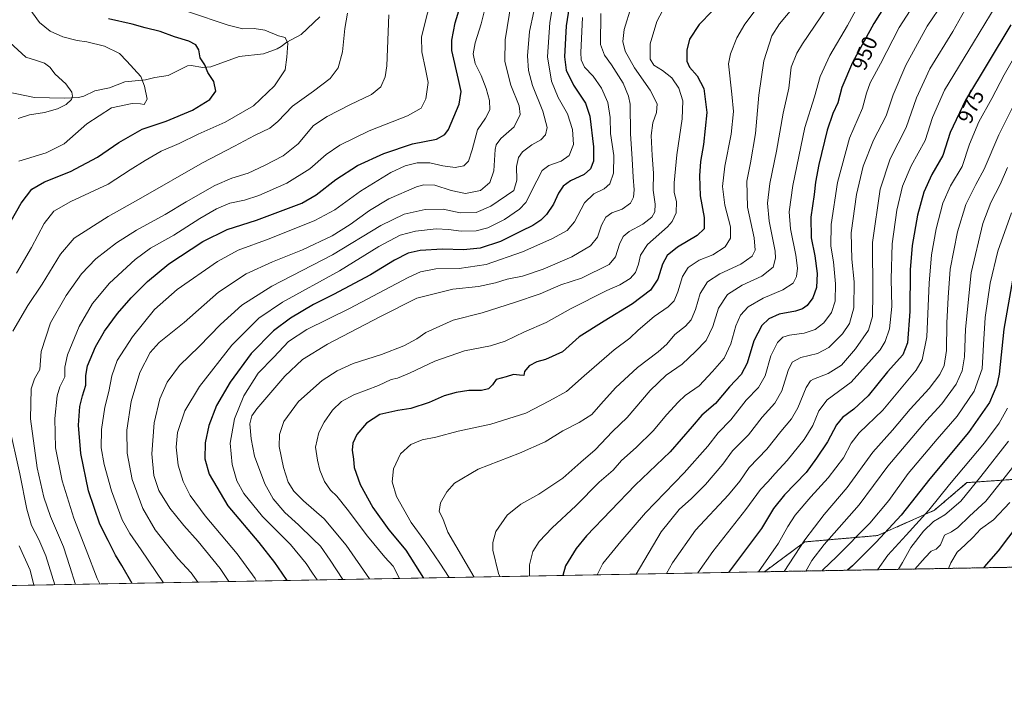
# Model space of a CAD drawing. Units: metres. Extents: x 624504 to 627958, y 4729554 to 4731929.
# Drawn here: x 627047 to 627507, y 4729554 to 4729864 of the extents above; entities that cross this region are included whole.
import ezdxf
from ezdxf.enums import TextEntityAlignment as Align

# ---------------------------------------------------------------- set-up
doc = ezdxf.new("R2010")
doc.units = ezdxf.units.M
doc.header["$MEASUREMENT"] = 0
doc.linetypes.add('TRAZOS', pattern=[0.75, 0.5, -0.25])
for name, color, linetype, lineweight in [('Arbolado forestal', 92, 'TRAZOS', 0), ('Arbolado forestal CxS', 92, 'Continuous', 0), ('Comarca CxS', 133, 'Continuous', 0), ('Comunidad Autónoma CxS', 142, 'Continuous', 0), ('Corriente natural lineal', 142, 'Continuous', 13), ('Curva de nivel maestra', 36, 'Continuous', 30), ('Curva de nivel normal', 36, 'Continuous', 0), ('Entidad de ámbito territorial CxS', 92, 'Continuous', 0), ('Espacio natural protegido CxS', 2, 'Continuous', 0), ('Matorral', 135, 'Continuous', 0), ('Matorral CxS', 135, 'Continuous', 0), ('Municipio CxS', 142, 'Continuous', 0), ('Provincia CxS', 1, 'Continuous', 0), ('Rótulo de curva de nivel directora', 19, 'Continuous', 0)]:
    doc.layers.add(name, color=color, linetype=linetype, lineweight=lineweight)
doc.styles.add('Arial', font='txt', dxfattribs={"height": 0.2})

# ---------------------------------------------------------------- blocks, each defined once
blk = doc.blocks.new('*U153')
at = {"layer": 'Arbolado forestal CxS', "color": 92, "linetype": 'Continuous', "lineweight": 0}
blk.add_polyline3d([(627958.08, 4729615.95, 1098.68), (627394.77, 4729605.65, 980.93), (627413.69, 4729619.61, 985.59), (627447.64, 4729622.56, 998.51), (627474.22, 4729634.38, 1006.19), (627489.42, 4729647.3, 1008.06), (627511.19, 4729648.81, 1017.07)], dxfattribs=at)
blk = doc.blocks.new('*U207')
at = {"layer": 'Curva de nivel maestra', "color": 36, "linetype": 'Continuous', "lineweight": 30}
blk.add_polyline3d([(627040.17, 4729764.92, 850), (627047.42, 4729777.89, 850), (627052.5, 4729784.29, 850), (627058.31, 4729787.77, 850), (627070.51, 4729792.55, 850), (627083.13, 4729799.34, 850), (627093.11, 4729806.18, 850), (627104.05, 4729812.32, 850), (627115.26, 4729816.13, 850), (627127.5, 4729821.34, 850), (627135.66, 4729826.32, 850), (627138.44, 4729830.14, 850), (627137.48, 4729834.65, 850), (627134.65, 4729838.82, 850), (627133.3, 4729842.48, 850), (627131.16, 4729845.7, 850), (627130.54, 4729849.38, 850), (627129.02, 4729851.85, 850), (627125.73, 4729853.54, 850), (627119.05, 4729855.57, 850), (627112.34, 4729857.94, 850), (627105.37, 4729859.65, 850), (627099.28, 4729861.47, 850), (627088.3, 4729863.89, 850)], dxfattribs=at)

msp = doc.modelspace()

# ---------------------------------------------------------------- linework, layer by layer
at = {"layer": 'Arbolado forestal', "color": 92, "linetype": 'TRAZOS', "lineweight": 0}
for points in [[(627956.92, 4729678.79, 1126.78), (627958.08, 4729615.95, 1098.68), (627394.77, 4729605.65, 980.93)], [(627511.19, 4729648.81, 1017.07), (627489.42, 4729647.3, 1008.06), (627474.22, 4729634.38, 1006.19), (627447.64, 4729622.57, 998.51), (627413.69, 4729619.61, 985.59), (627394.77, 4729605.65, 980.93)]]:
    msp.add_polyline3d(points, dxfattribs=at)
at = {"layer": 'Comarca CxS', "color": 133, "linetype": 'Continuous', "lineweight": 0}
msp.add_polyline3d([(627958.08, 4729615.95, 1098.68), (624545.69, 4729553.56, 645.68), (624504, 4731866.85, 640.26), (627915.26, 4731929.24, 747.03), (627958.08, 4729615.95, 1098.68)], close=True, dxfattribs=at)
msp.add_polyline3d([(627958.08, 4729615.95, 1098.68), (624545.69, 4729553.56, 645.68), (624504, 4731866.85, 640.26), (627915.26, 4731929.24, 747.03), (627958.08, 4729615.95, 1098.68)], close=True, dxfattribs=at)
at = {"layer": 'Comunidad Autónoma CxS', "color": 142, "linetype": 'Continuous', "lineweight": 0}
msp.add_polyline3d([(627536.38, 4729608.24, 1040.13), (624545.69, 4729553.56, 645.68), (624504, 4731866.85, 640.26), (625933.03, 4731892.99, 721.47), (627915.26, 4731929.24, 747.03), (627958.08, 4729615.95, 1098.68), (627536.38, 4729608.24, 1040.13)], close=True, dxfattribs=at)
msp.add_polyline3d([(627536.38, 4729608.24, 1040.13), (624545.69, 4729553.56, 645.68), (624504, 4731866.85, 640.26), (625933.03, 4731892.99, 721.47), (627915.26, 4731929.24, 747.03), (627958.08, 4729615.95, 1098.68), (627536.38, 4729608.24, 1040.13)], close=True, dxfattribs=at)
at = {"layer": 'Corriente natural lineal', "color": 142, "linetype": 'Continuous', "lineweight": 13}
msp.add_polyline3d([(627187.07, 4729864.83, 857.73), (627178.23, 4729856.59, 856.17), (627171.54, 4729853.08, 854.89), (627169, 4729851, 854.61), (627167.1, 4729849.88, 854.31), (627160.76, 4729847.59, 853.22), (627149.25, 4729846.4, 852.03), (627136.11, 4729841.5, 850.2), (627132.36, 4729841.21, 849.69), (627126.88, 4729842.06, 848.81), (627125.22, 4729841.94, 848.53), (627116.14, 4729837.51, 846.75), (627109.88, 4729836.51, 846.03), (627105.52, 4729835.36, 845.14), (627095.88, 4729834.5, 843.35), (627088.71, 4729831.7, 842.43), (627081.93, 4729830.37, 841.54), (627076.69, 4729827.75, 840.65), (627074.25, 4729827.19, 840.41), (627067.68, 4729826.93, 839.47), (627053.74, 4729827.17, 837.62), (627036.29, 4729830.72, 835.04)], dxfattribs=at)
at = {"layer": 'Curva de nivel maestra', "color": 36, "linetype": 'Continuous', "lineweight": 30}
for points in [[(627304.61, 4729876.54, 900), (627302.14, 4729860.67, 900), (627301.34, 4729846.18, 900), (627302.14, 4729839.98, 900), (627305.5, 4729833.01, 900), (627311.1, 4729824.58, 900), (627313.16, 4729818.4, 900), (627314.88, 4729804.13, 900), (627314.95, 4729797.46, 900), (627313.54, 4729793.79, 900), (627310.5, 4729791.22, 900), (627304.16, 4729788.25, 900), (627300.72, 4729785.74, 900), (627298.61, 4729782.45, 900), (627296.23, 4729777.42, 900), (627292.94, 4729772.46, 900), (627290.29, 4729769.84, 900), (627286.54, 4729767.39, 900), (627281.07, 4729764.75, 900), (627271.49, 4729759.93, 900), (627261.96, 4729756.74, 900), (627254.09, 4729756.03, 900), (627244.29, 4729756.33, 900), (627233.95, 4729755.7, 900), (627228.29, 4729754.4, 900), (627221.96, 4729751.23, 900), (627210.63, 4729744.3, 900), (627193.43, 4729735.13, 900), (627184.06, 4729730.48, 900), (627173.3, 4729724.14, 900), (627165.44, 4729718.25, 900), (627154.9, 4729707.6, 900), (627145.1, 4729694.21, 900), (627138.78, 4729683.32, 900), (627135.08, 4729673.92, 900), (627133.41, 4729665.91, 900), (627133.2, 4729658.38, 900), (627135.35, 4729651.19, 900), (627144.04, 4729636.53, 900), (627158.57, 4729619.33, 900), (627165.89, 4729610.05, 900), (627169.24, 4729605, 900), (627171.6, 4729601.57, 900)], [(627376.48, 4729873.96, 925), (627364.27, 4729861.35, 925), (627359.79, 4729854.49, 925), (627358.58, 4729849.29, 925), (627358.59, 4729844.15, 925), (627359.72, 4729841.4, 925), (627363.37, 4729837.35, 925), (627366.45, 4729831.41, 925), (627367.87, 4729820.21, 925), (627366.35, 4729805.17, 925), (627364.96, 4729797.34, 925), (627364.4, 4729790.61, 925), (627364.78, 4729781.18, 925), (627366.64, 4729771.18, 925), (627366.59, 4729765.89, 925), (627363.39, 4729762.67, 925), (627354.12, 4729757.29, 925), (627349.35, 4729753.45, 925), (627347.22, 4729749.26, 925), (627345.01, 4729742.25, 925), (627341.6, 4729737.16, 925), (627333.1, 4729730.88, 925), (627319.97, 4729722.76, 925), (627308.29, 4729715.35, 925), (627300.42, 4729708.45, 925), (627292.47, 4729704.74, 925), (627288.42, 4729703.68, 925), (627284.85, 4729701.82, 925), (627282.61, 4729699.22, 925), (627282.32, 4729697.31, 925), (627280.28, 4729697.41, 925), (627277.48, 4729697.82, 925), (627274.09, 4729696.66, 925), (627269.49, 4729695.46, 925), (627267.66, 4729692.92, 925), (627265.88, 4729691.06, 925), (627262.62, 4729690.33, 925), (627256.73, 4729690.33, 925), (627250.75, 4729689.45, 925), (627245.13, 4729687.86, 925), (627238.08, 4729684.76, 925), (627229.59, 4729681.86, 925), (627223.44, 4729680.99, 925), (627215.04, 4729679.11, 925), (627208.89, 4729675.14, 925), (627204.34, 4729669.8, 925), (627202.4, 4729665.7, 925), (627202.2, 4729662.46, 925), (627202.7, 4729658.21, 925), (627202.99, 4729654.42, 925), (627205.92, 4729646.47, 925), (627211.83, 4729635.6, 925), (627219.33, 4729625.17, 925), (627227.27, 4729615.79, 925), (627235.52, 4729602.74, 925)], [(627454.62, 4729875.78, 950), (627445.92, 4729861.79, 950), (627435.91, 4729843.46, 950), (627430.97, 4729831.92, 950), (627429.1, 4729824.7, 950), (627426.74, 4729819.66, 950), (627424.11, 4729811.93, 950), (627420.26, 4729795.95, 950), (627418.64, 4729787.66, 950), (627418.06, 4729781.91, 950), (627416.44, 4729771.33, 950), (627416.62, 4729761.66, 950), (627418.35, 4729753.25, 950), (627419.52, 4729745.04, 950), (627419.15, 4729738.48, 950), (627417.48, 4729733.6, 950), (627414.8, 4729729.98, 950), (627412.61, 4729728.45, 950), (627409.28, 4729727.45, 950), (627401.61, 4729725.93, 950), (627396.8, 4729723.84, 950), (627393.54, 4729720.7, 950), (627389.79, 4729713.46, 950), (627386.79, 4729703.08, 950), (627383.95, 4729697.75, 950), (627378.53, 4729692.08, 950), (627371.97, 4729684.2, 950), (627365.53, 4729678.85, 950), (627361.08, 4729673.51, 950), (627350.8, 4729661.66, 950), (627334.32, 4729646.06, 950), (627311.6, 4729622.43, 950), (627306.75, 4729616.49, 950), (627301.87, 4729608.5, 950), (627300.58, 4729603.93, 950)], [(627099.32, 4729600.25, 875), (627094.42, 4729608.57, 875), (627091.51, 4729613.43, 875), (627088.09, 4729620.32, 875), (627084.19, 4729627.94, 875), (627078.96, 4729643.52, 875), (627075.36, 4729660.85, 875), (627074.28, 4729674.11, 875), (627074.85, 4729682.83, 875), (627076.03, 4729687.78, 875), (627077.74, 4729692.89, 875), (627077.74, 4729697.27, 875), (627078.52, 4729701.92, 875), (627082.13, 4729710.66, 875), (627086.32, 4729717.99, 875), (627092.46, 4729726.22, 875), (627098.8, 4729733.66, 875), (627106.46, 4729741.29, 875), (627116.52, 4729749.42, 875), (627132.32, 4729759.97, 875), (627143.67, 4729765.53, 875), (627157.42, 4729769.87, 875), (627171.08, 4729775.05, 875), (627178.63, 4729777.83, 875), (627185.3, 4729781.79, 875), (627194.56, 4729788.93, 875), (627204.7, 4729795.37, 875), (627216.9, 4729801, 875), (627230.35, 4729805.54, 875), (627241.53, 4729807.68, 875), (627245.5, 4729809.87, 875), (627247.1, 4729812.3, 875), (627252.08, 4729824.03, 875), (627253.12, 4729829.96, 875), (627251.81, 4729835.54, 875), (627248.71, 4729849.12, 875), (627248.78, 4729853.98, 875), (627250.34, 4729862.12, 875), (627252.53, 4729869.68, 875)], [(627509.88, 4729861.17, 975), (627488.83, 4729825.98, 975), (627481.61, 4729810.87, 975), (627478.19, 4729800.15, 975), (627473.04, 4729791.15, 975), (627469.24, 4729783.02, 975), (627466.4, 4729772.18, 975), (627463.84, 4729758.02, 975), (627462.9, 4729746.76, 975), (627462.72, 4729727.25, 975), (627461.64, 4729712.56, 975), (627459.43, 4729706.94, 975), (627452.28, 4729699.02, 975), (627443.28, 4729687.9, 975), (627436.62, 4729681.53, 975), (627431.36, 4729677.77, 975), (627428.5, 4729674.23, 975), (627424.33, 4729666.3, 975), (627419.2, 4729658.68, 975), (627414.29, 4729652.02, 975), (627404.24, 4729641.55, 975), (627399.1, 4729635.16, 975), (627393.48, 4729625.85, 975), (627378.07, 4729605.35, 975)], [(627510.68, 4729741.9, 1000), (627506.7, 4729718.9, 1000), (627504.49, 4729697.93, 1000), (627503.36, 4729692.82, 1000), (627500, 4729684.76, 1000), (627490.23, 4729670.78, 1000), (627472.13, 4729649.07, 1000), (627458.68, 4729632.14, 1000), (627447.04, 4729619.48, 1000), (627436.01, 4729608.5, 1000), (627433.65, 4729606.36, 1000)], [(627513.68, 4729628.24, 1025), (627503.96, 4729615.41, 1025), (627498.41, 4729609.03, 1025), (627497.24, 4729607.52, 1025)]]:
    msp.add_polyline3d(points, dxfattribs=at)
at = {"layer": 'Curva de nivel normal', "color": 36, "linetype": 'Continuous', "lineweight": 0}
for points in [[(627144.43, 4729601.07, 890), (627140.44, 4729607.18, 890), (627130.18, 4729619.81, 890), (627123.51, 4729627.33, 890), (627116.99, 4729635.43, 890), (627111.78, 4729643.6, 890), (627109.44, 4729650.69, 890), (627108.56, 4729660.7, 890), (627109.6, 4729675.18, 890), (627112.24, 4729686.42, 890), (627115.74, 4729694.29, 890), (627121.42, 4729701.98, 890), (627130.63, 4729710.9, 890), (627140.63, 4729721.1, 890), (627150.64, 4729730.15, 890), (627164.66, 4729739.05, 890), (627192.88, 4729753.77, 890), (627215.53, 4729767.45, 890), (627226.51, 4729772.73, 890), (627236.2, 4729774.9, 890), (627244.62, 4729775.04, 890), (627252.54, 4729773.33, 890), (627260.09, 4729773.5, 890), (627267, 4729776.35, 890), (627277.68, 4729783.76, 890), (627279.07, 4729788.59, 890), (627278.92, 4729794.91, 890), (627279.8, 4729799.13, 890), (627281.73, 4729801.79, 890), (627286.07, 4729805.13, 890), (627290.33, 4729807.47, 890), (627292.49, 4729809.68, 890), (627293.22, 4729813.15, 890), (627291.29, 4729820.78, 890), (627286.47, 4729832.72, 890), (627284.56, 4729839.74, 890), (627284.04, 4729846.64, 890), (627285.07, 4729858.01, 890), (627291.14, 4729886.12, 890)], [(627040.71, 4729882.52, 845), (627047.52, 4729874.32, 845), (627050.7, 4729869.51, 845), (627056.04, 4729862.29, 845), (627060.94, 4729858.16, 845), (627066.96, 4729855.54, 845), (627073.64, 4729853.79, 845), (627078.06, 4729853.23, 845), (627086.33, 4729851.22, 845), (627093.43, 4729847.81, 845), (627096.88, 4729844.2, 845), (627103.34, 4729837.05, 845), (627105.04, 4729832.43, 845), (627106.37, 4729826.43, 845), (627104.89, 4729823.92, 845), (627103.25, 4729824.26, 845), (627099.33, 4729824.35, 845), (627089.69, 4729822.31, 845), (627078.09, 4729814.91, 845), (627067.55, 4729805.61, 845), (627059.1, 4729801.32, 845), (627046.4, 4729797.48, 845)], [(627157.48, 4729601.31, 895), (627156.79, 4729602.52, 895), (627148.46, 4729613.98, 895), (627133.44, 4729631.71, 895), (627126.44, 4729641.23, 895), (627123.21, 4729647.76, 895), (627120.75, 4729655.49, 895), (627119.86, 4729663.8, 895), (627120.58, 4729670.64, 895), (627123.93, 4729680.82, 895), (627130.84, 4729692.2, 895), (627145.95, 4729711.49, 895), (627158.46, 4729724.06, 895), (627169.59, 4729731.51, 895), (627196.2, 4729746.26, 895), (627214.63, 4729757.59, 895), (627224.58, 4729762.9, 895), (627231.72, 4729764.82, 895), (627241.34, 4729765.76, 895), (627247.16, 4729765.59, 895), (627253, 4729764.74, 895), (627260.02, 4729764.95, 895), (627265.53, 4729766.28, 895), (627273.35, 4729770.2, 895), (627280.27, 4729775.03, 895), (627283.33, 4729778.16, 895), (627288.44, 4729788.24, 895), (627290.9, 4729793.16, 895), (627294.06, 4729795.44, 895), (627299.88, 4729797.39, 895), (627303.51, 4729800.02, 895), (627305.57, 4729805.25, 895), (627305.18, 4729812.25, 895), (627302.74, 4729819.6, 895), (627298.4, 4729827.22, 895), (627295.26, 4729834.84, 895), (627293.41, 4729846.14, 895), (627294.55, 4729862.14, 895), (627297.68, 4729880.71, 895)], [(627473.51, 4729884.27, 955), (627457.82, 4729859.85, 955), (627449.03, 4729842.91, 955), (627444.18, 4729834.11, 955), (627442.5, 4729829.13, 955), (627440.7, 4729822.13, 955), (627434.54, 4729808.13, 955), (627428.94, 4729787.46, 955), (627425.91, 4729767.79, 955), (627425.89, 4729757.79, 955), (627427.14, 4729750.46, 955), (627428.02, 4729740.14, 955), (627427.83, 4729732.03, 955), (627426.18, 4729726.7, 955), (627422.61, 4729721.88, 955), (627418.53, 4729718.8, 955), (627413.43, 4729717.14, 955), (627406.5, 4729716.23, 955), (627403.33, 4729715.26, 955), (627400.89, 4729712.8, 955), (627397.83, 4729706.54, 955), (627395.08, 4729697.13, 955), (627392.01, 4729691.65, 955), (627386.31, 4729685.86, 955), (627379.08, 4729676.56, 955), (627373.14, 4729670.5, 955), (627368.36, 4729664.31, 955), (627357.22, 4729651.8, 955), (627339.17, 4729633.14, 955), (627327.66, 4729619.85, 955), (627319.3, 4729609.47, 955), (627316.67, 4729604.22, 955)], [(627334.87, 4729604.56, 960), (627346.47, 4729624.31, 960), (627354.92, 4729634.8, 960), (627360.68, 4729639.8, 960), (627367.3, 4729646.4, 960), (627375.29, 4729655.87, 960), (627379.9, 4729662.07, 960), (627387.42, 4729669.59, 960), (627393.69, 4729677.88, 960), (627399.73, 4729684.45, 960), (627402.9, 4729690.16, 960), (627405.89, 4729699.66, 960), (627407.8, 4729703.53, 960), (627411.75, 4729705.72, 960), (627419.55, 4729707.53, 960), (627424.97, 4729710.47, 960), (627431.24, 4729716.78, 960), (627434.57, 4729721.69, 960), (627436.52, 4729728.86, 960), (627436.78, 4729741.12, 960), (627435.6, 4729751.66, 960), (627435.3, 4729763.95, 960), (627437.79, 4729781.81, 960), (627440.94, 4729795.05, 960), (627445.74, 4729807.32, 960), (627451.67, 4729818.65, 960), (627455, 4729828.42, 960), (627460.93, 4729842.31, 960), (627470.86, 4729860.46, 960), (627486.16, 4729883.05, 960)], [(627277.31, 4729877.32, 885), (627273.6, 4729854.12, 885), (627273.41, 4729844, 885), (627276.24, 4729833.02, 885), (627280.16, 4729823.33, 885), (627280.69, 4729819.18, 885), (627277.78, 4729813.54, 885), (627271.68, 4729807.99, 885), (627269.45, 4729805.09, 885), (627268.98, 4729802.92, 885), (627268.38, 4729792.99, 885), (627266.4, 4729787.44, 885), (627262.03, 4729783.78, 885), (627255.17, 4729782.32, 885), (627248.34, 4729783.74, 885), (627240.81, 4729786.3, 885), (627235.6, 4729786.35, 885), (627232.24, 4729785.46, 885), (627219.28, 4729779.91, 885), (627210.16, 4729774.46, 885), (627201.26, 4729767.86, 885), (627192.84, 4729762.64, 885), (627178.93, 4729756, 885), (627164.96, 4729750.37, 885), (627152.63, 4729744.77, 885), (627139.63, 4729736.18, 885), (627123.56, 4729722.11, 885), (627111.95, 4729712.7, 885), (627107.7, 4729708.14, 885), (627102.92, 4729698.75, 885), (627098.91, 4729685.19, 885), (627096.76, 4729671.87, 885), (627096.95, 4729661.08, 885), (627099.37, 4729648.82, 885), (627104.35, 4729635.18, 885), (627110.06, 4729625.31, 885), (627120.62, 4729611.78, 885), (627126.91, 4729605.18, 885), (627130.03, 4729600.81, 885)], [(627393.28, 4729871.54, 930), (627385.61, 4729861.47, 930), (627381.9, 4729855.03, 930), (627378.9, 4729847.62, 930), (627378.01, 4729842.91, 930), (627379.59, 4729828.81, 930), (627380.39, 4729820.72, 930), (627379.2, 4729810.13, 930), (627376.28, 4729795.18, 930), (627375.22, 4729785.67, 930), (627376.37, 4729776.84, 930), (627378.98, 4729766.79, 930), (627378.88, 4729761.46, 930), (627376.47, 4729757.43, 930), (627370.65, 4729753.66, 930), (627364.32, 4729751.15, 930), (627359.2, 4729747.85, 930), (627356.54, 4729743.52, 930), (627354.35, 4729736.4, 930), (627352.54, 4729732.24, 930), (627349.78, 4729729.33, 930), (627343.27, 4729724.85, 930), (627335.78, 4729718.47, 930), (627331.95, 4729714.78, 930), (627324.59, 4729709.38, 930), (627310.51, 4729697.11, 930), (627302.26, 4729689.78, 930), (627294.29, 4729685.45, 930), (627283.29, 4729679.7, 930), (627266.95, 4729674.55, 930), (627251.62, 4729671.31, 930), (627241.29, 4729668.6, 930), (627234.8, 4729667.21, 930), (627229.62, 4729665.12, 930), (627224.74, 4729660.8, 930), (627221.49, 4729653.81, 930), (627220.88, 4729647.68, 930), (627222.92, 4729640.78, 930), (627229.78, 4729628.64, 930), (627236.04, 4729619.95, 930), (627243.06, 4729609.63, 930), (627247.46, 4729602.96, 930)], [(627439.59, 4729871.71, 945), (627433.62, 4729860.84, 945), (627425.32, 4729846.87, 945), (627420.8, 4729837.05, 945), (627418.18, 4729827.44, 945), (627413.74, 4729813.13, 945), (627408.14, 4729786.13, 945), (627406.34, 4729773.79, 945), (627407.05, 4729765.79, 945), (627409.54, 4729753.46, 945), (627410.26, 4729747.46, 945), (627409.76, 4729743.63, 945), (627408.16, 4729740.46, 945), (627403.41, 4729737.28, 945), (627394.14, 4729733.46, 945), (627387.17, 4729729.47, 945), (627383.58, 4729725.47, 945), (627381.39, 4729720.47, 945), (627379.11, 4729712.12, 945), (627376.02, 4729705.42, 945), (627370.57, 4729699.22, 945), (627364.27, 4729692.55, 945), (627357.74, 4729687.95, 945), (627354.52, 4729684.82, 945), (627349.16, 4729679.14, 945), (627342.86, 4729671.45, 945), (627334.84, 4729663.71, 945), (627327.98, 4729657.69, 945), (627324.04, 4729653.05, 945), (627317.62, 4729647.51, 945), (627306.59, 4729636.44, 945), (627295.57, 4729626.23, 945), (627289.46, 4729619.81, 945), (627286.63, 4729615.15, 945), (627285.02, 4729608.93, 945), (627284.94, 4729603.64, 945)], [(627045.33, 4729745.12, 855), (627052.34, 4729757.15, 855), (627058.16, 4729768.29, 855), (627062.76, 4729774.1, 855), (627070.61, 4729778.59, 855), (627088.13, 4729786.76, 855), (627098.41, 4729793.41, 855), (627105.4, 4729797.71, 855), (627112.9, 4729802.13, 855), (627121.36, 4729805.71, 855), (627130.11, 4729810.09, 855), (627142.71, 4729815.72, 855), (627155.96, 4729823.32, 855), (627165.82, 4729832.58, 855), (627170.81, 4729840.14, 855), (627171.54, 4729845.98, 855), (627172.12, 4729852.49, 855), (627170.76, 4729855.22, 855), (627167.66, 4729855.99, 855), (627161.31, 4729858.6, 855), (627156.36, 4729859.4, 855), (627151.03, 4729859.22, 855), (627144.18, 4729860.93, 855), (627125.71, 4729867.2, 855)], [(627238.22, 4729870.12, 870), (627236.35, 4729863.05, 870), (627234.54, 4729855.43, 870), (627234.64, 4729848.5, 870), (627236.43, 4729840.35, 870), (627237.71, 4729834.23, 870), (627236.56, 4729826.5, 870), (627234.36, 4729822.17, 870), (627227.92, 4729818.56, 870), (627210.04, 4729811.58, 870), (627196.3, 4729804.96, 870), (627189.96, 4729800.63, 870), (627182.3, 4729793.93, 870), (627171.63, 4729787.18, 870), (627158.58, 4729781.43, 870), (627151.78, 4729779.22, 870), (627144.97, 4729777.78, 870), (627138.74, 4729775.22, 870), (627130.91, 4729770.61, 870), (627118.85, 4729762.84, 870), (627107.96, 4729756.77, 870), (627100.74, 4729751.5, 870), (627088.72, 4729740.4, 870), (627080.74, 4729730.95, 870), (627074.53, 4729720.28, 870), (627069.06, 4729707.03, 870), (627067.9, 4729701.26, 870), (627067.87, 4729696.74, 870), (627065.46, 4729692.04, 870), (627064.21, 4729687.8, 870), (627063.23, 4729677.18, 870), (627063.47, 4729663.57, 870), (627066.57, 4729648.14, 870), (627072.08, 4729630.71, 870), (627077.77, 4729615.84, 870), (627082.91, 4729602.44, 870), (627084.17, 4729599.97, 870)], [(627264.69, 4729870.98, 880), (627262.4, 4729861.58, 880), (627259.56, 4729852.74, 880), (627258.75, 4729847.53, 880), (627259.68, 4729843.12, 880), (627262.38, 4729837.43, 880), (627264.71, 4729831.45, 880), (627266.39, 4729825.79, 880), (627266.54, 4729821.46, 880), (627264.42, 4729817.46, 880), (627260.71, 4729812.13, 880), (627258.21, 4729802.73, 880), (627256.53, 4729797.5, 880), (627254.29, 4729795.34, 880), (627250.29, 4729794.48, 880), (627244.56, 4729795.29, 880), (627238.39, 4729796.73, 880), (627232.56, 4729796.59, 880), (627226.92, 4729795.22, 880), (627220.28, 4729792.09, 880), (627206.03, 4729783.46, 880), (627194.04, 4729774.77, 880), (627184.62, 4729769.78, 880), (627163.4, 4729761.12, 880), (627148.8, 4729755.81, 880), (627139.15, 4729750.52, 880), (627120.3, 4729737.45, 880), (627109.72, 4729728.23, 880), (627099.42, 4729715.39, 880), (627092.33, 4729704.35, 880), (627089.85, 4729697.14, 880), (627088.48, 4729689.84, 880), (627086.49, 4729682.48, 880), (627084.92, 4729672.12, 880), (627084.79, 4729663.62, 880), (627086.2, 4729655.69, 880), (627089.62, 4729643.45, 880), (627094.71, 4729629.99, 880), (627098.18, 4729623.46, 880), (627103.54, 4729615.83, 880), (627113.96, 4729600.52, 880)], [(627210.22, 4729602.28, 915), (627199.29, 4729618.06, 915), (627188.98, 4729630.36, 915), (627179.34, 4729638.83, 915), (627174.8, 4729643.38, 915), (627172.29, 4729647.56, 915), (627170, 4729654.41, 915), (627168.06, 4729664.14, 915), (627168.11, 4729669.8, 915), (627170.2, 4729675.82, 915), (627177.08, 4729685.18, 915), (627188.06, 4729694.97, 915), (627195.08, 4729699.5, 915), (627202.54, 4729702.91, 915), (627215.91, 4729707.18, 915), (627226.29, 4729711.17, 915), (627232.29, 4729714.5, 915), (627236.62, 4729717.34, 915), (627249.33, 4729723.12, 915), (627262.88, 4729726.54, 915), (627277.93, 4729731.45, 915), (627289.94, 4729735.53, 915), (627299.65, 4729739.74, 915), (627309.38, 4729742.87, 915), (627322.19, 4729749.24, 915), (627325.16, 4729752.78, 915), (627327.07, 4729758.7, 915), (627328.71, 4729762.24, 915), (627331.62, 4729764.6, 915), (627337.98, 4729768.03, 915), (627342.22, 4729771.24, 915), (627343.62, 4729773.7, 915), (627343.73, 4729777.43, 915), (627342.83, 4729783.82, 915), (627342.97, 4729791.91, 915), (627342.3, 4729800.08, 915), (627341.91, 4729809.48, 915), (627342.7, 4729815.38, 915), (627344.33, 4729820.2, 915), (627344.6, 4729824.28, 915), (627341.47, 4729830.61, 915), (627334, 4729841.07, 915), (627329.69, 4729848.84, 915), (627328.66, 4729853.41, 915), (627329.31, 4729858.96, 915), (627332.45, 4729869.53, 915)], [(627348.59, 4729870.38, 920), (627344.54, 4729862.69, 920), (627341.42, 4729852.28, 920), (627341.38, 4729845.04, 920), (627343.16, 4729842.28, 920), (627347.2, 4729839.87, 920), (627351.45, 4729836.3, 920), (627354.79, 4729831.57, 920), (627356.67, 4729825.56, 920), (627356.31, 4729817.27, 920), (627353.9, 4729800.46, 920), (627352.61, 4729787.31, 920), (627352.66, 4729782.84, 920), (627353.66, 4729778.58, 920), (627353.61, 4729773.33, 920), (627351.67, 4729769.26, 920), (627349.54, 4729766.79, 920), (627340.19, 4729758.46, 920), (627336.82, 4729753.46, 920), (627335.97, 4729749.41, 920), (627334.54, 4729745.48, 920), (627332.1, 4729742.67, 920), (627327.21, 4729739.64, 920), (627321.1, 4729737.07, 920), (627304.15, 4729728.53, 920), (627292.84, 4729722.12, 920), (627282.62, 4729717.68, 920), (627273.58, 4729713.41, 920), (627266.79, 4729711.18, 920), (627254.58, 4729708.81, 920), (627240.74, 4729704.02, 920), (627228.85, 4729698.35, 920), (627223.34, 4729696.14, 920), (627220.29, 4729695.4, 920), (627214.43, 4729692.67, 920), (627202.97, 4729688.37, 920), (627197.17, 4729685.21, 920), (627192.93, 4729681.08, 920), (627189.01, 4729675.57, 920), (627186.57, 4729670.7, 920), (627184.99, 4729663.79, 920), (627186, 4729657.8, 920), (627186.98, 4729653.12, 920), (627189.21, 4729647.8, 920), (627192.02, 4729643.82, 920), (627194.92, 4729641.04, 920), (627199.8, 4729634.88, 920), (627209.24, 4729622.22, 920), (627217.46, 4729612.4, 920), (627221.27, 4729608.21, 920), (627224.21, 4729602.53, 920)], [(627408.41, 4729869.43, 935), (627401.79, 4729861.66, 935), (627398.28, 4729856, 935), (627394.49, 4729844.34, 935), (627392.13, 4729828.26, 935), (627390.66, 4729810.35, 935), (627388.36, 4729796.74, 935), (627386.56, 4729788.14, 935), (627386.88, 4729776.03, 935), (627389.97, 4729761.7, 935), (627390.52, 4729755.81, 935), (627389.14, 4729753.13, 935), (627383.72, 4729749.29, 935), (627373.88, 4729744.8, 935), (627368.14, 4729741.1, 935), (627364.81, 4729735.68, 935), (627362.54, 4729728.18, 935), (627360.59, 4729723.3, 935), (627357.94, 4729720.44, 935), (627353, 4729716.43, 935), (627349.15, 4729711.97, 935), (627345.13, 4729708.38, 935), (627335.48, 4729701.04, 935), (627325.26, 4729691.5, 935), (627318.33, 4729683.97, 935), (627314.13, 4729679.07, 935), (627308.29, 4729675.34, 935), (627300.62, 4729671.41, 935), (627292.31, 4729666.42, 935), (627280.38, 4729661.01, 935), (627260.98, 4729653.53, 935), (627249.95, 4729646.97, 935), (627246.32, 4729643.01, 935), (627243.38, 4729637.82, 935), (627242.86, 4729633.77, 935), (627244.46, 4729630.46, 935), (627246.83, 4729624.19, 935), (627259.09, 4729603.17, 935)], [(627424.17, 4729869.21, 940), (627412.54, 4729852.18, 940), (627409.91, 4729847.83, 940), (627407.36, 4729841.29, 940), (627406.16, 4729831.48, 940), (627403.54, 4729819.79, 940), (627400.45, 4729802.18, 940), (627397.36, 4729786.99, 940), (627396.22, 4729777.82, 940), (627397.08, 4729769.37, 940), (627399.75, 4729755.44, 940), (627399.97, 4729752.06, 940), (627398.87, 4729747.88, 940), (627393.62, 4729743.8, 940), (627384.45, 4729739.55, 940), (627377.5, 4729735.14, 940), (627373.29, 4729728.8, 940), (627370.67, 4729720.14, 940), (627367.63, 4729713.71, 940), (627362.53, 4729708.58, 940), (627356.28, 4729702.67, 940), (627348.94, 4729697.55, 940), (627341.38, 4729690.33, 940), (627330.69, 4729677.75, 940), (627323.8, 4729671.1, 940), (627315.74, 4729662.63, 940), (627309.02, 4729656.8, 940), (627300.56, 4729649.4, 940), (627289.39, 4729641.87, 940), (627280.91, 4729637.29, 940), (627274.61, 4729632.09, 940), (627269.35, 4729624.4, 940), (627267.83, 4729619.28, 940), (627267.9, 4729615.77, 940), (627270.49, 4729604.9, 940), (627271.18, 4729603.39, 940)], [(627489.9, 4729870.53, 965), (627482.89, 4729858.08, 965), (627472.03, 4729840.61, 965), (627465.82, 4729827.08, 965), (627460.96, 4729813.13, 965), (627453.6, 4729798.49, 965), (627448.9, 4729784.42, 965), (627445.36, 4729759.46, 965), (627445.48, 4729735.67, 965), (627445.37, 4729724.9, 965), (627443.41, 4729718.48, 965), (627437.41, 4729709.77, 965), (627430.81, 4729702.23, 965), (627424.65, 4729698.21, 965), (627417.72, 4729695.67, 965), (627416.3, 4729694.86, 965), (627414.23, 4729691.7, 965), (627410.36, 4729682.3, 965), (627407.45, 4729677.04, 965), (627402.52, 4729671.21, 965), (627395.94, 4729662.97, 965), (627387.72, 4729654.33, 965), (627383.38, 4729647.97, 965), (627377.94, 4729641.56, 965), (627362.66, 4729625.08, 965), (627351.8, 4729609.81, 965), (627348.99, 4729604.81, 965)], [(627503.08, 4729870.37, 970), (627492.48, 4729852.81, 970), (627478.93, 4729830.55, 970), (627473.32, 4729817.81, 970), (627469.94, 4729807.03, 970), (627463.45, 4729795.2, 970), (627459.39, 4729785.74, 970), (627456.62, 4729774.5, 970), (627454.52, 4729758.84, 970), (627454.02, 4729742.4, 970), (627454.3, 4729729.62, 970), (627453.3, 4729719.07, 970), (627451.25, 4729713.18, 970), (627448.81, 4729709.39, 970), (627435.34, 4729694.22, 970), (627424.09, 4729685.91, 970), (627420.16, 4729680.8, 970), (627417.44, 4729674.01, 970), (627413.41, 4729667.45, 970), (627405.42, 4729657.62, 970), (627399.85, 4729651.62, 970), (627396.38, 4729647.62, 970), (627392.92, 4729644.06, 970), (627386.17, 4729634.79, 970), (627370.76, 4729615.14, 970), (627363.75, 4729605.08, 970)], [(627043.62, 4729718.06, 860), (627050.62, 4729730.01, 860), (627057.2, 4729740.04, 860), (627065.77, 4729754.02, 860), (627072.15, 4729761.4, 860), (627088.09, 4729771.65, 860), (627103.43, 4729780.15, 860), (627132.19, 4729796.68, 860), (627147.17, 4729804.43, 860), (627156.43, 4729809.5, 860), (627163.63, 4729812.86, 860), (627167.46, 4729815.95, 860), (627174.3, 4729823.14, 860), (627184.13, 4729830.09, 860), (627191.83, 4729836.01, 860), (627195.62, 4729841.08, 860), (627197.55, 4729848.48, 860), (627198.74, 4729859.34, 860), (627199.92, 4729866.56, 860)], [(627219.22, 4729865.82, 865), (627218.28, 4729841.92, 865), (627217.56, 4729836.88, 865), (627215.59, 4729832.1, 865), (627211.2, 4729828.66, 865), (627201.1, 4729823.76, 865), (627190.51, 4729818.27, 865), (627184.08, 4729814.17, 865), (627176.96, 4729805.6, 865), (627169.96, 4729799.88, 865), (627161.15, 4729795.45, 865), (627153.51, 4729791.77, 865), (627145.88, 4729789.46, 865), (627137.96, 4729786.13, 865), (627124.51, 4729778.45, 865), (627114.79, 4729772.47, 865), (627101.27, 4729765.14, 865), (627091.93, 4729759.25, 865), (627082.4, 4729751.87, 865), (627075.7, 4729744.75, 865), (627068.54, 4729734.73, 865), (627061.18, 4729721.9, 865), (627056.82, 4729708.59, 865), (627056.09, 4729700.14, 865), (627053.7, 4729695.72, 865), (627052.13, 4729691.14, 865), (627051.84, 4729677.05, 865), (627054.94, 4729654.14, 865), (627058, 4729640.47, 865), (627061.09, 4729631.42, 865), (627067.24, 4729617.28, 865), (627070.2, 4729608.19, 865), (627072.84, 4729599.77, 865)], [(627309.84, 4729864.52, 905), (627308.92, 4729848.15, 905), (627309.19, 4729844.83, 905), (627310.74, 4729841.42, 905), (627314.81, 4729837.16, 905), (627318.72, 4729831.51, 905), (627321.68, 4729824.85, 905), (627322.7, 4729817.88, 905), (627322.93, 4729810.4, 905), (627324.36, 4729800.07, 905), (627324.2, 4729791.81, 905), (627322.59, 4729786.82, 905), (627319.95, 4729784.5, 905), (627315, 4729782.11, 905), (627310.64, 4729777.91, 905), (627306.07, 4729769.13, 905), (627302.6, 4729765.13, 905), (627295.41, 4729761.1, 905), (627281.75, 4729755.15, 905), (627264.75, 4729749.23, 905), (627252.21, 4729747.38, 905), (627241.17, 4729747.14, 905), (627233.99, 4729745.7, 905), (627228.27, 4729743.18, 905), (627200.96, 4729728.55, 905), (627180.96, 4729718.82, 905), (627172.44, 4729713.14, 905), (627165.45, 4729705.86, 905), (627158.23, 4729698.47, 905), (627151.46, 4729687.8, 905), (627147.1, 4729677.14, 905), (627145.15, 4729665.8, 905), (627146.01, 4729655.8, 905), (627148.25, 4729648.14, 905), (627151.53, 4729642.23, 905), (627160.3, 4729631.5, 905), (627173.25, 4729618.4, 905), (627180.68, 4729609.47, 905), (627183.65, 4729604.93, 905), (627185.78, 4729601.83, 905)], [(627197.73, 4729602.05, 910), (627191.88, 4729611.07, 910), (627187.37, 4729617.55, 910), (627183.88, 4729620.84, 910), (627177, 4729627.56, 910), (627170.63, 4729633.4, 910), (627165.17, 4729639.78, 910), (627161.25, 4729646.76, 910), (627156.43, 4729659.68, 910), (627155, 4729667.8, 910), (627154.24, 4729674.7, 910), (627155.25, 4729678.56, 910), (627157.51, 4729681.75, 910), (627170.63, 4729697, 910), (627178.96, 4729704.78, 910), (627190.63, 4729711.92, 910), (627215.38, 4729724.94, 910), (627232.31, 4729733.47, 910), (627249.22, 4729737.71, 910), (627261.2, 4729738.87, 910), (627269.1, 4729740.61, 910), (627274.52, 4729742.39, 910), (627281.68, 4729743.67, 910), (627291.42, 4729746.96, 910), (627304.75, 4729752.72, 910), (627313.58, 4729757.92, 910), (627316.71, 4729762, 910), (627318.64, 4729767.49, 910), (627320.65, 4729771.36, 910), (627323.42, 4729773.37, 910), (627328.32, 4729775.04, 910), (627332.14, 4729777.86, 910), (627333.62, 4729780.64, 910), (627333.9, 4729783.98, 910), (627333.43, 4729789.9, 910), (627332.99, 4729798.53, 910), (627332.14, 4729810.23, 910), (627331.99, 4729824.13, 910), (627331.33, 4729827.74, 910), (627328.73, 4729833.82, 910), (627323.36, 4729842.43, 910), (627319.98, 4729846.97, 910), (627318.2, 4729852, 910), (627318.41, 4729866.47, 910)], [(627516.76, 4729855.13, 980), (627506.78, 4729837.79, 980), (627501.03, 4729826.79, 980), (627494.97, 4729815.79, 980), (627490.63, 4729805.34, 980), (627487.19, 4729794.99, 980), (627481.8, 4729785.94, 980), (627478.12, 4729777.88, 980), (627475.02, 4729765.77, 980), (627472.85, 4729753.62, 980), (627471.84, 4729740.53, 980), (627470.76, 4729715.45, 980), (627468.53, 4729704.69, 980), (627465.67, 4729699.79, 980), (627450.1, 4729681.16, 980), (627439.04, 4729670.51, 980), (627435.34, 4729665.73, 980), (627431.68, 4729658.88, 980), (627424.59, 4729649.46, 980), (627416.54, 4729640.73, 980), (627409.2, 4729632.13, 980), (627405.67, 4729626.78, 980), (627401.44, 4729618.95, 980), (627391.95, 4729605.6, 980)], [(627042.08, 4729852.9, 840), (627049.66, 4729845.99, 840), (627054.57, 4729844.42, 840), (627058.36, 4729843.21, 840), (627060.84, 4729841.4, 840), (627063.36, 4729838.05, 840), (627068.37, 4729833.56, 840), (627071.1, 4729829.73, 840), (627071.48, 4729827.87, 840), (627070.96, 4729826.26, 840), (627068.45, 4729823.86, 840), (627064.5, 4729821.82, 840), (627058.38, 4729820.15, 840), (627051.39, 4729819.02, 840), (627045.97, 4729817.39, 840)], [(627516.93, 4729835, 985), (627504.34, 4729809.8, 985), (627497.45, 4729793.7, 985), (627493.54, 4729786.54, 985), (627488.97, 4729777.21, 985), (627485.03, 4729764.47, 985), (627481.65, 4729746.92, 985), (627480.66, 4729733.8, 985), (627480.01, 4729721.96, 985), (627479.85, 4729709, 985), (627478.79, 4729701.93, 985), (627476.82, 4729697.72, 985), (627471.72, 4729691.21, 985), (627462.94, 4729681.54, 985), (627454.66, 4729671.8, 985), (627445.44, 4729661.47, 985), (627433.51, 4729645, 985), (627422.68, 4729632.39, 985), (627413.66, 4729620.59, 985), (627403.95, 4729605.82, 985)], [(627508.44, 4729794.54, 990), (627505.01, 4729786.56, 990), (627500.62, 4729778.13, 990), (627496.9, 4729768.26, 990), (627491.4, 4729745.32, 990), (627488.75, 4729718.91, 990), (627488.24, 4729706.03, 990), (627487.18, 4729699.57, 990), (627484.38, 4729693.3, 990), (627477.68, 4729684.15, 990), (627470.56, 4729676.36, 990), (627452.41, 4729654.91, 990), (627439.14, 4729636.92, 990), (627422.72, 4729618.36, 990), (627416.94, 4729610.99, 990), (627414.77, 4729607.02, 990), (627414.17, 4729606.01, 990)], [(627510.26, 4729773.35, 995), (627503.94, 4729755.36, 995), (627500.24, 4729740.4, 995), (627497.94, 4729724.43, 995), (627497.1, 4729711.79, 995), (627496.52, 4729700.39, 995), (627492.88, 4729690.07, 995), (627484.92, 4729678.35, 995), (627475.5, 4729667.63, 995), (627462, 4729651.55, 995), (627452.94, 4729638.93, 995), (627444.08, 4729628.36, 995), (627428.49, 4729612.67, 995), (627422.06, 4729606.6, 995), (627421.73, 4729606.14, 995)], [(627508.33, 4729682.04, 1005), (627504.54, 4729675.06, 1005), (627497.6, 4729665.92, 1005), (627481.3, 4729646.49, 1005), (627471.67, 4729634.48, 1005), (627461.07, 4729622.8, 1005), (627452.41, 4729613.48, 1005), (627447.6, 4729606.62, 1005)], [(627063.12, 4729599.59, 860), (627058.96, 4729613.02, 860), (627055.74, 4729620.65, 860), (627052.27, 4729627.29, 860), (627050.09, 4729634.9, 860), (627046.82, 4729651.4, 860), (627041.64, 4729674.44, 860)], [(627508.89, 4729666.69, 1010), (627495.87, 4729650.08, 1010), (627486.6, 4729638.66, 1010), (627479.12, 4729632.27, 1010), (627473.83, 4729629.15, 1010), (627469.1, 4729624.66, 1010), (627463.2, 4729616.98, 1010), (627459.4, 4729610.02, 1010), (627457.51, 4729606.8, 1010)], [(627514.71, 4729659.53, 1015), (627505.63, 4729647.78, 1015), (627498.28, 4729638.69, 1015), (627490.6, 4729631.61, 1015), (627485.14, 4729626.27, 1015), (627482.26, 4729624.38, 1015), (627479.02, 4729622.82, 1015), (627477.06, 4729618.31, 1015), (627475.09, 4729616.26, 1015), (627472.65, 4729615.26, 1015), (627469.87, 4729612.31, 1015), (627465.16, 4729606.94, 1015)], [(627509.49, 4729638.05, 1020), (627501.89, 4729629.95, 1020), (627495.82, 4729625.53, 1020), (627492.35, 4729621.8, 1020), (627488.64, 4729618.16, 1020), (627484.91, 4729614.88, 1020), (627481.88, 4729609.81, 1020), (627480.77, 4729607.22, 1020)], [(627053.29, 4729599.41, 855), (627051.58, 4729606.43, 855), (627046.53, 4729617.82, 855)]]:
    msp.add_polyline3d(points, dxfattribs=at)
at = {"layer": 'Entidad de ámbito territorial CxS', "color": 92, "linetype": 'Continuous', "lineweight": 0}
msp.add_polyline3d([(627536.38, 4729608.24, 1040.13), (625201.31, 4729565.55, 720.92)], dxfattribs=at)
msp.add_polyline3d([(627536.38, 4729608.24, 1040.13), (625201.31, 4729565.55, 720.92)], dxfattribs=at)
at = {"layer": 'Espacio natural protegido CxS', "color": 2, "linetype": 'Continuous', "lineweight": 0}
for points in [[(624504, 4731866.85, 640.26), (627915.26, 4731929.24, 747.03), (627915.26, 4731929.24, 747.03), (627958.08, 4729615.95, 1098.68), (625201.31, 4729565.55, 720.92)], [(624504, 4731866.85, 640.26), (627915.26, 4731929.24, 747.03), (627915.26, 4731929.24, 747.03), (627958.08, 4729615.95, 1098.68), (625201.31, 4729565.55, 720.92)], [(625933.03, 4731892.99, 721.47), (627915.26, 4731929.24, 747.03), (627915.26, 4731929.24, 747.03), (627928.12, 4731234.37, 907.52), (627933.79, 4730928.24, 1018.61), (627958.08, 4729615.95, 1098.68), (627536.38, 4729608.24, 1040.13), (625201.31, 4729565.55, 720.92)], [(625933.03, 4731892.99, 721.47), (627915.26, 4731929.24, 747.03), (627915.26, 4731929.24, 747.03), (627928.12, 4731234.37, 907.52), (627933.79, 4730928.24, 1018.61), (627958.08, 4729615.95, 1098.68), (627536.38, 4729608.24, 1040.13), (625201.31, 4729565.55, 720.92)]]:
    msp.add_polyline3d(points, dxfattribs=at)
at = {"layer": 'Matorral', "color": 135, "linetype": 'Continuous', "lineweight": 0}
for points in [[(627511.19, 4729648.81, 1017.07), (627489.42, 4729647.3, 1008.06), (627474.22, 4729634.38, 1006.19), (627447.64, 4729622.57, 998.51), (627413.69, 4729619.61, 985.59), (627394.77, 4729605.65, 980.93)], [(627394.77, 4729605.65, 980.93), (627042.43, 4729599.21, 849.8)]]:
    msp.add_polyline3d(points, dxfattribs=at)
at = {"layer": 'Matorral CxS', "color": 135, "linetype": 'Continuous', "lineweight": 0}
msp.add_polyline3d([(627511.19, 4729648.81, 1017.07), (627489.42, 4729647.3, 1008.06), (627474.22, 4729634.38, 1006.19), (627447.64, 4729622.56, 998.51), (627413.69, 4729619.61, 985.59), (627394.77, 4729605.65, 980.93), (627042.43, 4729599.21, 849.8), (627008.65, 4729624.18, 837.98), (627000.18, 4729649.58, 834.89), (626955.73, 4729632.64, 836.14), (626953.89, 4729597.59, 848.04), (626814.55, 4729595.04, 812.39), (626807.97, 4729610.4, 805.35), (626799.27, 4729622.58, 799.71), (626789.32, 4729633.77, 798.11), (626770.35, 4729625.87, 796.15), (626745.66, 4729623.32, 794.23), (626732.44, 4729616.06, 792.74), (626726.25, 4729612.66, 792.08), (626696.49, 4729592.88, 789.24), (626551.62, 4729590.24, 782.99)], dxfattribs=at)
at = {"layer": 'Municipio CxS', "color": 142, "linetype": 'Continuous', "lineweight": 0}
msp.add_polyline3d([(627536.38, 4729608.24, 1040.13), (624545.69, 4729553.56, 645.68)], dxfattribs=at)
msp.add_polyline3d([(627536.38, 4729608.24, 1040.13), (624545.69, 4729553.56, 645.68)], dxfattribs=at)
at = {"layer": 'Provincia CxS', "color": 1, "linetype": 'Continuous', "lineweight": 0}
msp.add_polyline3d([(627958.08, 4729615.95, 1098.68), (624545.69, 4729553.56, 645.68), (624504, 4731866.85, 640.26), (627915.26, 4731929.24, 747.03), (627958.08, 4729615.95, 1098.68)], close=True, dxfattribs=at)
msp.add_polyline3d([(627958.08, 4729615.95, 1098.68), (624545.69, 4729553.56, 645.68), (624504, 4731866.85, 640.26), (627915.26, 4731929.24, 747.03), (627958.08, 4729615.95, 1098.68)], close=True, dxfattribs=at)

# ---------------------------------------------------------------- block references
at = {"layer": 'Arbolado forestal CxS', "color": 92, "linetype": 'Continuous', "lineweight": 0}
msp.add_blockref('*U153', (0, 0), dxfattribs=at)
at = {"layer": 'Curva de nivel maestra', "color": 36, "linetype": 'Continuous', "lineweight": 30}
msp.add_blockref('*U207', (0, 0), dxfattribs=at)

# ---------------------------------------------------------------- texts
at = {"layer": 'Rótulo de curva de nivel directora', "color": 19, "linetype": 'Continuous', "lineweight": 0, "style": 'Arial'}
for s, rotation, p in [('950', 66.8253, (627441.65, 4729847.89)), ('975', 64.4602, (627491.32, 4729823.01))]:
    msp.add_text(s, height=7, rotation=rotation, dxfattribs=at).set_placement(p, align=Align.MIDDLE_CENTER)

doc.saveas('drawing.dxf')
